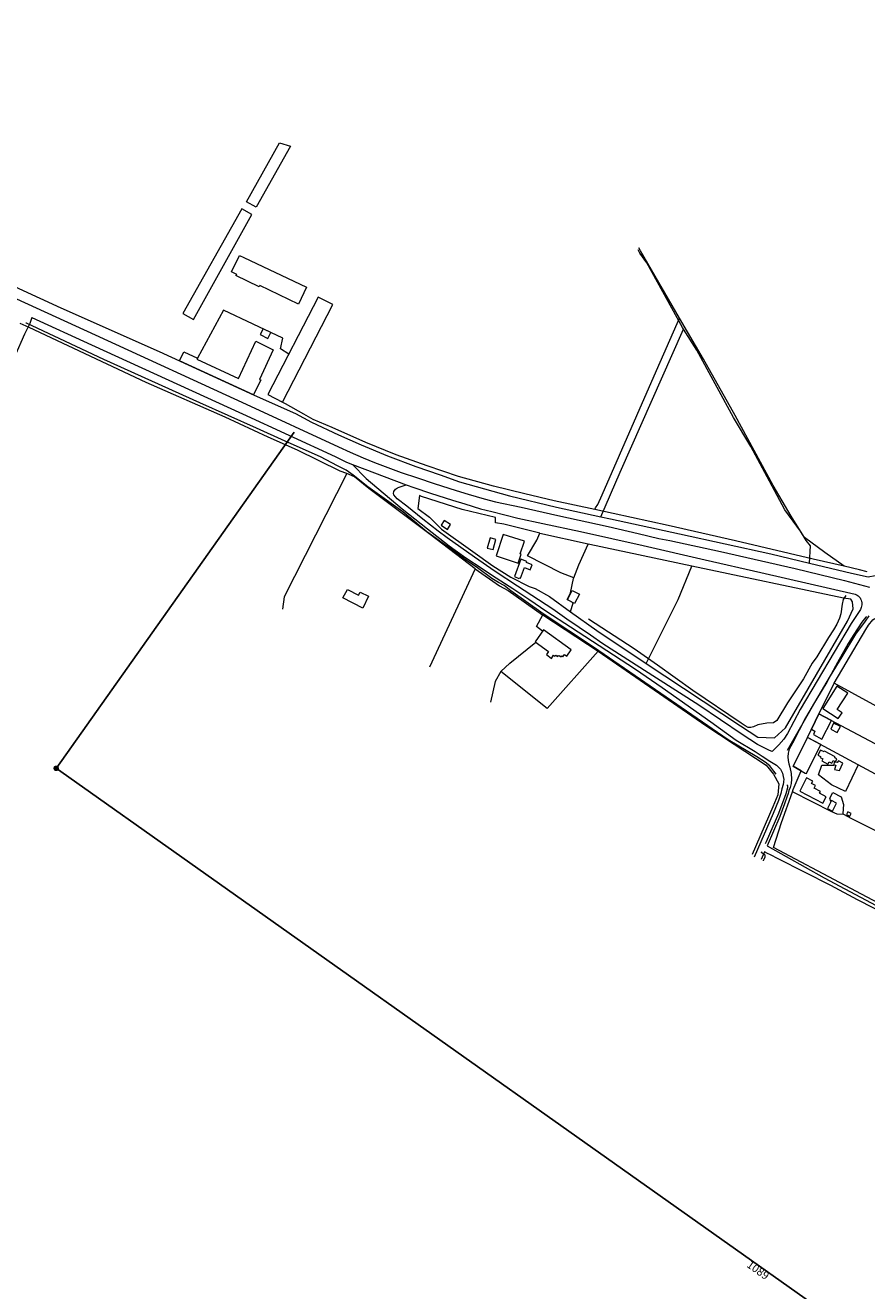
# Model space of a CAD drawing. Units: feet. Extents: x 260945 to 542157, y 6027031 to 12054481.
# Drawn here: x 268792 to 269323, y 6027964 to 6028762 of the extents above; entities that cross this region are included whole.
import ezdxf

# ---------------------------------------------------------------- set-up
doc = ezdxf.new("R2010")
doc.units = ezdxf.units.FT
doc.header["$MEASUREMENT"] = 0
doc.layers.get('0').update_dxf_attribs({"lineweight": 5})
for name, color, linetype, lineweight in [('CALL-PAV', 250, 'Continuous', 5), ('CERCO', 4, 'Continuous', 5), ('Construcciones', 250, 'Continuous', 5), ('Cotas', 7, 'Continuous', 5), ('Drenes', 5, 'Continuous', 9), ('HUELLA', 251, 'Continuous', 5)]:
    doc.layers.add(name, color=color, linetype=linetype, lineweight=lineweight)
doc.styles.get("Standard").update_dxf_attribs({"font": 'arial.ttf'})
doc.dimstyles.get("Standard").update_dxf_attribs({"dimtxt": 5, "dimasz": 3.5, "dimexe": 0.18, "dimexo": 0.0625, "dimgap": 0.09, "dimtad": 2, "dimdec": 0, "dimzin": 0, "dimdsep": 46, "dimtxsty": 'Standard', "dimblk": 'DOT', "dimcen": 0.09, "dimadec": 0, "dimazin": 0, "dimtfac": 1, "dimtdec": 0, "dimtofl": 0, "dimtmove": 0, "dimatfit": 3, "dimfxl": 1, "dimtolj": 1, "dimtzin": 0, "dimarcsym": 0})

# ---------------------------------------------------------------- blocks, each defined once
blk = doc.blocks.new('_Dot')
at = {"color": 0, "linetype": 'ByBlock', "lineweight": -2}
blk.add_line((-0.5, 0), (-1, 0), dxfattribs=at)
at = {"color": 0, "linetype": 'ByBlock', "const_width": 0.5}
blk.add_lwpolyline([(-0.25, 0, 1), (0.25, 0, 1)], format="xyb", close=True, dxfattribs=at)
blk = doc.blocks.new('*D218')
at = {"layer": 'Cotas', "color": 0, "linetype": 'ByBlock', "lineweight": -2, "ltscale": 20, "transparency": 16777216}
for p, q in [((267581.02, 6028982.84), (267784.24, 6029559.2)), ((267787.48, 6029557.87), (270096.73, 6028743.65)), ((269896.88, 6028166.3), (270100.09, 6028742.66))]:
    blk.add_line(p, q, dxfattribs=at)
at = {"layer": 'Cotas', "color": 0, "linetype": 'ByBlock', "lineweight": -2, "ltscale": 20, "transparency": 16777216, "xscale": 3.5, "yscale": 3.5, "zscale": 3.5}
for p, rotation in [((267784.18, 6029559.03), 160.5779644176783), ((270100.03, 6028742.49), 340.5779644176784)]:
    blk.add_blockref('_Dot', p, dxfattribs=dict(at, rotation=rotation))
at = {"layer": 'Cotas', "color": 0, "linetype": 'ByBlock', "ltscale": 20, "transparency": 16777216, "insert": (268942.99, 6029153.25), "char_height": 5, "attachment_point": 5, "rotation": 340.57796}
blk.add_mtext('\\A1;2456', dxfattribs=at)
blk = doc.blocks.new('*D219')
at = {"layer": 'Cotas', "color": 0, "linetype": 'ByBlock', "lineweight": -2, "ltscale": 20, "transparency": 16777216}
for p, q in [((268962.15, 6028505.52), (268811.85, 6028293.18)), ((268814.81, 6028291.31), (269697.72, 6027666.33)), ((269850.78, 6027876.51), (269700.47, 6027664.16))]:
    blk.add_line(p, q, dxfattribs=at)
at = {"layer": 'Cotas', "color": 0, "linetype": 'ByBlock', "lineweight": -2, "ltscale": 20, "transparency": 16777216, "xscale": 3.5, "yscale": 3.5, "zscale": 3.5}
for p, rotation in [((268811.95, 6028293.33), 144.7070697037463), ((269700.58, 6027664.31), 324.7070697037462)]:
    blk.add_blockref('_Dot', p, dxfattribs=dict(at, rotation=rotation))
at = {"layer": 'Cotas', "color": 0, "linetype": 'ByBlock', "ltscale": 20, "transparency": 16777216, "insert": (269254.74, 6027976.66), "char_height": 5, "attachment_point": 5, "rotation": 324.70707}
blk.add_mtext('\\A1;1089', dxfattribs=at)

msp = doc.modelspace()

# ---------------------------------------------------------------- linework, layer by layer
at = {"layer": 'CALL-PAV'}
msp.add_line((268998.82, 6028485.09), (269032.69, 6028472.13), dxfattribs=at)
for points in [[(268682.47, 6028637.31), (268836.56, 6028566.79), (268931.82, 6028523.14), (268990.09, 6028496.18), (268997.44, 6028492.77), (269005.68, 6028489.31), (269012.85, 6028486.37), (269029.69, 6028480.07), (269039.86, 6028476.61), (269050.42, 6028473.07), (269064.23, 6028468.69), (269071.89, 6028466.3), (269081.9, 6028463.34), (269089.11, 6028461.47), (269105.22, 6028458.09), (269128.34, 6028452.89), (269160.09, 6028446), (269179.02, 6028441.5), (269192.1, 6028438.4), (269199.14, 6028437.07), (269231, 6028430.12), (269278.19, 6028419.41), (269309.3, 6028411.83), (269325.06, 6028407.6)], [(268796.61, 6028577.89), (268834.32, 6028560.63), (268929.58, 6028516.98), (268987.85, 6028490.02), (268995.2, 6028486.61), (268998.82, 6028485.09)], [(268998.82, 6028485.09), (269007.59, 6028476.29), (269030.2, 6028456.99), (269046.16, 6028444.38), (269059.78, 6028433.66), (269070.48, 6028426.22), (269080.79, 6028419.36), (269087.14, 6028414.99), (269100.09, 6028406.81), (269110.05, 6028400.03), (269121.49, 6028392.29), (269136.45, 6028382.63), (269177.46, 6028355.8), (269194.19, 6028344.32), (269225, 6028322.58), (269240.93, 6028311.04), (269252.93, 6028303.93), (269257.38, 6028301.1), (269262.13, 6028297.82), (269266.35, 6028295.39), (269268.88, 6028292.72), (269270.12, 6028290.17), (269270.86, 6028287.2), (269271.03, 6028286.59), (269270.83, 6028284.68), (269270.53, 6028283.06), (269269.67, 6028280.34), (269269.1, 6028277.52), (269267.66, 6028273.08), (269264.28, 6028264.73), (269252.2, 6028237.2)], [(269319.28, 6028393.59), (269313.51, 6028384.7), (269281.33, 6028330.5), (269273.21, 6028315.37), (269270.99, 6028311.76), (269267.91, 6028308.15), (269263.56, 6028303.94), (269261.87, 6028304.47), (269254.35, 6028308.43), (269244.69, 6028314.68), (269217.43, 6028333.13), (269190.74, 6028350.25), (269156.82, 6028371.99), (269149.12, 6028377.29), (269141.78, 6028382.27), (269134.16, 6028387.44), (269125.19, 6028393.72), (269102.98, 6028408.26), (269088.83, 6028417.56), (269075.95, 6028426.51), (269058.6, 6028438.73), (269053.02, 6028442.93), (269043.21, 6028450.61), (269033.2, 6028458.83), (269027.11, 6028463.3), (269024.88, 6028465.83), (269024.66, 6028466.85), (269024.98, 6028468.01), (269025.91, 6028469.42), (269027.23, 6028470.24), (269028.37, 6028470.78), (269032.69, 6028472.13)], [(269319.28, 6028393.59), (269313.51, 6028384.7), (269281.33, 6028330.5), (269273.21, 6028315.37), (269270.99, 6028311.76), (269267.91, 6028308.15), (269263.56, 6028303.94), (269261.87, 6028304.47), (269254.35, 6028308.43), (269244.69, 6028314.68), (269217.43, 6028333.13), (269190.74, 6028350.25), (269156.82, 6028371.99), (269149.12, 6028377.29), (269141.78, 6028382.27), (269134.16, 6028387.44), (269125.19, 6028393.72), (269102.98, 6028408.26), (269088.83, 6028417.56), (269075.95, 6028426.51), (269058.6, 6028438.73), (269053.02, 6028442.93), (269043.21, 6028450.61), (269033.2, 6028458.83), (269027.11, 6028463.3), (269024.88, 6028465.83), (269024.66, 6028466.85), (269024.98, 6028468.01), (269025.91, 6028469.42), (269027.23, 6028470.24), (269028.37, 6028470.78), (269032.69, 6028472.13)], [(269032.69, 6028472.13), (269037.62, 6028470.45), (269048.18, 6028466.91), (269061.99, 6028462.53), (269069.65, 6028460.14), (269079.66, 6028457.18), (269086.87, 6028455.31), (269103.22, 6028451.15), (269118.92, 6028447.91), (269142.79, 6028442.87), (269182.22, 6028433.94), (269221.26, 6028424.82), (269256.56, 6028416.99), (269316.01, 6028403.15), (269317.26, 6028402.52), (269317.96, 6028402.11), (269318.57, 6028401.51), (269319.18, 6028400.82), (269319.44, 6028400.31), (269319.8, 6028399.5), (269320.08, 6028398.64), (269320.21, 6028398.14), (269320.18, 6028396.45), (269319.81, 6028394.76), (269319.28, 6028393.59)], [(269032.69, 6028472.13), (269037.62, 6028470.45), (269048.18, 6028466.91), (269061.99, 6028462.53), (269069.65, 6028460.14), (269079.66, 6028457.18), (269086.87, 6028455.31), (269103.22, 6028451.15), (269118.92, 6028447.91), (269142.79, 6028442.87), (269182.22, 6028433.94), (269221.26, 6028424.82), (269256.56, 6028416.99), (269316.01, 6028403.15), (269317.26, 6028402.52), (269317.96, 6028402.11), (269318.57, 6028401.51), (269319.18, 6028400.82), (269319.44, 6028400.31), (269319.8, 6028399.5), (269320.08, 6028398.64), (269320.21, 6028398.14), (269320.18, 6028396.45), (269319.81, 6028394.76), (269319.28, 6028393.59)], [(269324.64, 6028389.59), (269322.25, 6028386.14), (269316.22, 6028378.04), (269307.47, 6028363.7), (269300.18, 6028351.76), (269284.71, 6028325.19), (269276.35, 6028309.22), (269274.4, 6028305.38), (269273.79, 6028302.86), (269273.45, 6028300.5), (269273.8, 6028298.26), (269274.22, 6028296.08), (269274.8, 6028294.11), (269275.58, 6028290.08), (269275.77, 6028286.48), (269275.63, 6028283.77), (269274.89, 6028281.28), (269274.16, 6028279.24), (269273.68, 6028277.49), (269272.98, 6028275.16), (269271.48, 6028270.89), (269268.53, 6028263.01), (269260.47, 6028244.47)], [(269258.79, 6028240.6), (269256.67, 6028235.76)]]:
    msp.add_lwpolyline(points, dxfattribs=at)
at = {"layer": 'CERCO'}
for points in [[(268574.87, 6028693.79), (268643.36, 6028661.98), (268729.67, 6028623.06), (268814.94, 6028583.97), (268876.9, 6028556.27), (268936.87, 6028528.76), (268962.96, 6028517.15), (268973.08, 6028511.86), (268990.01, 6028503.86), (269004.33, 6028497.37), (269020.94, 6028490.63), (269038.82, 6028483.79), (269054.25, 6028478.52), (269066.43, 6028474.09), (269098.01, 6028465.39), (269127.62, 6028458.24), (269155.44, 6028452.08)], [(269207.75, 6028570.38), (269206.98, 6028571.6), (269184.58, 6028612.25), (269180.25, 6028618.43), (269179.16, 6028620.47)], [(268958.64, 6028554.77), (268953.51, 6028558.13), (268954.96, 6028564.81), (268917.58, 6028582.55), (268901.1, 6028552.2)], [(268995.21, 6028479.28), (268991.03, 6028480.88), (268964.17, 6028494.02), (268945.61, 6028502.35), (268918.54, 6028514.99), (268868.81, 6028536.82), (268795.02, 6028571.42), (268789.34, 6028574.05)], [(269155.44, 6028452.08), (269167.78, 6028480.17), (269207.75, 6028570.38)], [(269287.27, 6028422.86), (269287.71, 6028433.63), (269284.99, 6028437.02), (269281.57, 6028443.02), (269271.62, 6028456.42), (269261.86, 6028474.64), (269250.11, 6028496.37), (269239.18, 6028514.72), (269216.07, 6028557.26), (269207.75, 6028570.38)], [(268995.21, 6028479.28), (268955.82, 6028401.58), (268954.74, 6028393.73)], [(269076.33, 6028419.2), (269047.93, 6028440.8), (269009.21, 6028470), (269000.18, 6028477.37), (268995.21, 6028479.28)], [(269117.06, 6028441.65), (269094.37, 6028447.46), (269089.14, 6028448.24), (269089.02, 6028451.63), (269067.97, 6028456.57), (269042.44, 6028464.8), (269041.15, 6028465.43), (269040.05, 6028457.24), (269047.55, 6028451.76), (269055.05, 6028444.19), (269074.76, 6028430.24), (269087.37, 6028421.18), (269098.87, 6028413.94), (269110.25, 6028408.16), (269114.14, 6028406.85), (269123.21, 6028401.71), (269136.42, 6028392.17)], [(269155.44, 6028452.08), (269161.71, 6028450.69), (269205.1, 6028441.27), (269262.78, 6028428.77), (269287.27, 6028422.86)], [(269138.54, 6028413.51), (269130.38, 6028416.66), (269109.31, 6028427.51), (269115.12, 6028437.34), (269117.06, 6028441.65)], [(269147.62, 6028434.85), (269117.16, 6028441.62), (269117.06, 6028441.65)], [(269138.54, 6028413.51), (269141.58, 6028421.64), (269147.62, 6028434.85)], [(269212.89, 6028421), (269148.65, 6028434.62), (269147.62, 6028434.85)], [(269076.33, 6028419.2), (269047.45, 6028357.2)], [(269076.33, 6028419.2), (269091.52, 6028408.43), (269097.16, 6028405.57), (269118.75, 6028390.19), (269118.9, 6028390.09)], [(269184.2, 6028359.48), (269204.34, 6028399.9), (269212.89, 6028421)], [(269184.2, 6028359.48), (269243.58, 6028320.04), (269254.61, 6028312.9), (269265.15, 6028312.62), (269272.07, 6028318.97), (269311.21, 6028386.19), (269314.72, 6028393.94), (269314.25, 6028398.3), (269313.19, 6028399.98), (269308.67, 6028400.7), (269212.89, 6028421)], [(269287.27, 6028422.86), (269313.72, 6028416.48), (269324.21, 6028414.12), (269328.52, 6028415.01)], [(269136.42, 6028392.17), (269138.16, 6028397.76), (269134.29, 6028399.77), (269136.41, 6028404.15), (269138.37, 6028413.07), (269138.54, 6028413.51)], [(269136.42, 6028392.17), (269152.92, 6028380.25), (269184.2, 6028359.48)], [(269118.84, 6028379.9), (269114.94, 6028382.79), (269118.9, 6028390.09)], [(269118.9, 6028390.09), (269153.88, 6028367.28), (269153.92, 6028367.25)], [(269302.69, 6028346.98), (269322.79, 6028380.98), (269324.45, 6028383.68), (269327.16, 6028386.95), (269327.97, 6028387.59), (269329.6, 6028388.34), (269331.59, 6028389.15), (269334.49, 6028389.49), (269338.06, 6028388.78), (269341.2, 6028387.43), (269346.45, 6028384.85), (269355.75, 6028381.37), (269364.68, 6028376.98), (269365.33, 6028376.67)], [(269092.52, 6028354.43), (269098.21, 6028359.78), (269114.48, 6028372.99)], [(269153.92, 6028367.25), (269121.66, 6028331.09), (269092.52, 6028354.43)], [(269153.92, 6028367.25), (269221.76, 6028320.35), (269239.75, 6028308.62), (269259.75, 6028295.39), (269264.39, 6028289.63), (269267.76, 6028283.46), (269267.13, 6028276.57), (269264.1, 6028269.09), (269251.05, 6028238.85)], [(269092.52, 6028354.43), (269088.81, 6028348.04), (269085.87, 6028335.02)], [(269293.17, 6028327.62), (269302.65, 6028346.91), (269302.69, 6028346.98)], [(269338.54, 6028327.49), (269302.69, 6028346.98)], [(269285.92, 6028312.88), (269293.17, 6028327.62)], [(269293.17, 6028327.62), (269352.94, 6028295.98)], [(269276.46, 6028278.49), (269276.96, 6028279.89), (269282.01, 6028291.79), (269276.95, 6028294.65), (269285.92, 6028312.88)], [(269317.78, 6028295.61), (269285.92, 6028312.88)], [(269317.78, 6028295.61), (269309.99, 6028278.62), (269301, 6028283), (269292.89, 6028289.18), (269294.94, 6028295.27), (269302.5, 6028295.26), (269302.59, 6028295.44)], [(269344.89, 6028280.92), (269317.78, 6028295.61)], [(269354.93, 6028195.39), (269264.39, 6028243.27), (269269.61, 6028259.2), (269276.46, 6028278.49)], [(269308.75, 6028264.12), (269304.68, 6028264.41), (269301.35, 6028265.96), (269276.46, 6028278.49)], [(269300.61, 6028272.35), (269300.07, 6028274.56), (269301.91, 6028278.08), (269307.18, 6028275.35), (269308.66, 6028270.44), (269308.18, 6028264.79), (269308.75, 6028264.12)], [(269354.93, 6028195.39), (269364.12, 6028225.87), (269355.97, 6028240.45), (269313.81, 6028261.54), (269308.75, 6028264.12)]]:
    msp.add_lwpolyline(points, dxfattribs=at)
at = {"layer": 'Construcciones'}
for points in [[(268952.85, 6028688.15), (268959.75, 6028685.99), (268938.06, 6028647.53), (268932.02, 6028650.83), (268952.85, 6028688.15)], [(268898.53, 6028576.64), (268935.47, 6028642.76), (268929.14, 6028646.41), (268891.95, 6028580.27), (268898.53, 6028576.64)], [(268964.79, 6028586.24), (268940.41, 6028597.94), (268939.97, 6028597.13), (268925.39, 6028604.27), (268925.84, 6028605), (268922.55, 6028606.75), (268927.52, 6028616.98), (268930.36, 6028615.59), (268969.97, 6028596.95), (268964.79, 6028586.24)], [(268954.72, 6028524.4), (268986.39, 6028585.98), (268977.2, 6028590.71), (268945.55, 6028529.17), (268954.72, 6028524.4)], [(268945.48, 6028564.61), (268947.32, 6028568.41), (268942.47, 6028570.74), (268940.61, 6028567), (268945.48, 6028564.61)], [(268936.51, 6028528.93), (268889.7, 6028550.4), (268892.49, 6028556.15), (268901.09, 6028552.2), (268900.77, 6028551.5), (268926.96, 6028539.33), (268937.87, 6028562.96), (268948.84, 6028557.36), (268940.32, 6028538.79), (268941.02, 6028538.42), (268936.51, 6028528.93)], [(269058.79, 6028444.01), (269060.8, 6028447.2), (269056.65, 6028449.81), (269054.82, 6028446.69), (269058.79, 6028444.01)], [(269103.44, 6028422.8), (269105.34, 6028428.39), (269104.69, 6028428.65), (269107.42, 6028436.61), (269093.87, 6028440.88), (269089.55, 6028427.35), (269103.44, 6028422.8)], [(269087.55, 6028431.34), (269089.34, 6028437.68), (269085.66, 6028438.87), (269083.76, 6028432.35), (269087.55, 6028431.34)], [(269103.87, 6028413.16), (269104.03, 6028413.59), (269104.81, 6028413.27), (269107.38, 6028420.07), (269111.02, 6028418.65), (269112.23, 6028421.83), (269108.65, 6028423.16), (269108.92, 6028423.82), (269105.15, 6028425.27), (269101.09, 6028414.3), (269103.87, 6028413.16)], [(269005.35, 6028394.42), (268992.85, 6028400.95), (268995.65, 6028406.22), (269002.77, 6028402.51), (269003.73, 6028404.46), (269008.93, 6028401.91), (269005.35, 6028394.42)], [(269138.96, 6028397.36), (269134.58, 6028399.61), (269137.53, 6028405.54), (269141.99, 6028403.21), (269138.96, 6028397.36)], [(269124.33, 6028362.73), (269125.73, 6028364.69), (269126.57, 6028364.04), (269127.11, 6028364.77), (269128.16, 6028363.95), (269128.56, 6028364.55), (269129.06, 6028364.19), (269129.31, 6028364.55), (269130.52, 6028363.65), (269130.97, 6028364.23), (269131.64, 6028363.71), (269132.68, 6028365.2), (269134.14, 6028364.12), (269136.89, 6028368.13), (269119.45, 6028380.73), (269114.11, 6028373.25), (269122.51, 6028367.07), (269121.19, 6028365.14), (269124.33, 6028362.73)], [(269305.29, 6028324.78), (269307.73, 6028328.41), (269304.71, 6028330.38), (269311.38, 6028340.68), (269304.32, 6028345.11), (269295.58, 6028331.08), (269305.29, 6028324.78)], [(269295.01, 6028311.71), (269301.03, 6028323.46), (269293.17, 6028327.62), (269288.4, 6028317.94), (269290.64, 6028316.74), (269289.61, 6028314.65), (269295.01, 6028311.71)], [(269304.72, 6028315.93), (269306.63, 6028319.7), (269302.39, 6028321.79), (269300.55, 6028318.07), (269304.72, 6028315.93)], [(269285.3, 6028290.07), (269294.38, 6028308.29), (269285.92, 6028312.88), (269276.95, 6028294.65), (269284.52, 6028290.32), (269285.3, 6028290.07)], [(269298.82, 6028295.94), (269299.59, 6028297.37), (269301.17, 6028296.61), (269302.04, 6028298.25), (269303.56, 6028297.45), (269304.51, 6028299.32), (269303.06, 6028300.05), (269303.36, 6028300.62), (269296.7, 6028304.25), (269296.36, 6028303.69), (269294.21, 6028304.87), (269292.48, 6028301.65), (269294.22, 6028300.7), (269293.98, 6028300.26), (269295.52, 6028299.39), (269294.86, 6028297.95), (269298.82, 6028295.94)], [(269306.11, 6028291.86), (269308.27, 6028296.67), (269305.38, 6028298.07), (269304.72, 6028296.91), (269302.78, 6028297.13), (269302.59, 6028295.44), (269303.8, 6028295.27), (269303, 6028292.57), (269306.11, 6028291.86)], [(269295.51, 6028271.29), (269297.61, 6028275.38), (269293.55, 6028277.6), (269294.06, 6028278.62), (269290.04, 6028280.7), (269290.9, 6028282.53), (269288.54, 6028283.77), (269289.26, 6028285.13), (269285.26, 6028287.25), (269281.13, 6028278.96), (269295.51, 6028271.29)], [(269301.77, 6028266.32), (269304.31, 6028271.38), (269301.07, 6028273.05), (269298.48, 6028267.95), (269301.77, 6028266.32)], [(269312.53, 6028263.15), (269313.37, 6028264.89), (269311.46, 6028265.85), (269310.59, 6028264.14), (269312.53, 6028263.15)]]:
    msp.add_lwpolyline(points, dxfattribs=at)
at = {"layer": 'Drenes'}
for points in [[(269205.25, 6028577.38), (269180.47, 6028619.91), (269179.5, 6028621.75)], [(269151.67, 6028456.59), (269152.13, 6028457.68), (269153.56, 6028459.92), (269156.46, 6028466.01), (269189.21, 6028541.09), (269205.25, 6028577.38)], [(269309.02, 6028420.86), (269296.82, 6028429.59), (269284.07, 6028439.09), (269275.71, 6028452.43), (269264.35, 6028471.91), (269240.2, 6028515.89), (269220.27, 6028551.6), (269205.25, 6028577.38)], [(269266.09, 6028289.72), (269264.71, 6028291.6), (269262.17, 6028294.99), (269259.26, 6028297.28), (269253.98, 6028300.64), (269235.83, 6028311.3), (269150.86, 6028369.72), (269119.23, 6028390.78), (269098.87, 6028405.29), (269094.56, 6028408.78), (269090.96, 6028410.65), (269086.76, 6028413.22), (269077.7, 6028419.88), (269070.67, 6028424.63), (269058.31, 6028433.42), (269045.73, 6028442.6), (269030.58, 6028455.11), (269008.6, 6028470.87), (268999.24, 6028478.41), (268994.84, 6028481.42), (268989.45, 6028484.24), (268978.72, 6028489.8), (268956.43, 6028499.8), (268938.23, 6028508.03), (268902.5, 6028524.02), (268842, 6028551.34), (268793.26, 6028574.16), (268792.83, 6028574.35)], [(269151.67, 6028456.59), (269126.06, 6028462.07), (269107.58, 6028466.53), (269087.81, 6028471.35), (269065.67, 6028477.44), (269046.04, 6028484.25), (269026.5, 6028491.12), (269007.3, 6028498.87), (268986.01, 6028508.34), (268974.17, 6028513.41), (268968.24, 6028516.9), (268956.57, 6028523.26), (268953.91, 6028524.81)], [(269309.02, 6028420.86), (269289.51, 6028425.4), (269240.42, 6028436.89), (269197.92, 6028446.67), (269151.72, 6028456.59), (269151.67, 6028456.59)], [(269323.47, 6028417.29), (269318.72, 6028418.6), (269309.02, 6028420.86)], [(269310.06, 6028402.41), (269308.48, 6028399.77), (269307.79, 6028396.91), (269306.97, 6028390.76), (269306.19, 6028388.09), (269304.35, 6028384.38), (269302.26, 6028380.65), (269299.17, 6028375.9), (269291.74, 6028363.73), (269288.85, 6028359.74), (269283.29, 6028349.83), (269273.37, 6028334.75), (269266.65, 6028323.51), (269264.56, 6028321.94), (269260.32, 6028321.79), (269254.61, 6028320.82), (269251.92, 6028319.41), (269250.18, 6028319), (269248.52, 6028319.12), (269246.49, 6028320.11), (269244.05, 6028321.92), (269213.49, 6028342.53), (269191.33, 6028358.4), (269176.6, 6028368.71), (269147.85, 6028387.53)], [(269323.04, 6028388.94), (269322.73, 6028388.79), (269320.17, 6028385.63), (269315.17, 6028377.88), (269311.64, 6028372.06), (269304.86, 6028360.13), (269298.13, 6028347.74), (269291.04, 6028336.02)], [(269290.47, 6028335.02), (269273.19, 6028304.55)], [(269259.52, 6028245.94), (269260.04, 6028247.08), (269267.93, 6028265.05), (269272.4, 6028277.53), (269273.52, 6028281.32), (269273.48, 6028282.2), (269272.83, 6028282.83)], [(269258.09, 6028235.04), (269258.15, 6028235.16), (269259.17, 6028237.46), (269259.28, 6028238.51), (269257.26, 6028239.82), (269256.9, 6028240.24), (269257.16, 6028240.81)]]:
    msp.add_lwpolyline(points, dxfattribs=at)
at = {"layer": 'HUELLA'}
for points in [[(268796.61, 6028577.89), (268795.26, 6028574.04), (268794.04, 6028571.45), (268791.98, 6028567.23), (268779.78, 6028539.55), (268771.39, 6028522.87), (268760.44, 6028500.65), (268751.84, 6028483.21), (268745.89, 6028471.55), (268739.88, 6028456.98), (268739.2, 6028455.77)], [(269673.54, 6028018.98), (269601.12, 6028057.7), (269528.93, 6028096.98), (269483.67, 6028121.09), (269480.77, 6028122.56), (269477.73, 6028124.2), (269471.7, 6028128.27), (269451.29, 6028139.75), (269417.94, 6028158.28), (269386.29, 6028174.8), (269348.85, 6028194.4), (269317.37, 6028210.4), (269300.68, 6028219.32), (269267.41, 6028236.22), (269262.5, 6028238.72), (269260.64, 6028239.67), (269258.79, 6028240.6)], [(269260.47, 6028244.47), (269296.47, 6028224.14), (269332.3, 6028205.11), (269365.13, 6028188.47), (269388.73, 6028176.1), (269431.18, 6028153.9), (269459.65, 6028138.38), (269471.4, 6028131.83), (269478.63, 6028127), (269482.16, 6028124.35), (269487.18, 6028121.79), (269507.16, 6028111.25), (269542.72, 6028091.79), (269626.92, 6028046.46), (269674.64, 6028020.67)]]:
    msp.add_lwpolyline(points, dxfattribs=at)

# ---------------------------------------------------------------- dimensions: what is measured, and where the dimension line sits
at = {"layer": 'Cotas', "color": 252, "linetype": 'ByBlock', "ltscale": 20}
for p1, p2, distance, picture, middle in [((267581, 6028982.78), (269896.86, 6028166.24), 611.02, '*D218', (268942.99, 6029153.25)), ((268962.19, 6028505.57), (269850.81, 6027876.56), -260.04, '*D219', (269254.74, 6027976.66))]:
    dim = msp.add_aligned_dim(p1=p1, p2=p2, distance=distance, dimstyle='Standard', dxfattribs=at)
    dim.commit()
    dim.dimension.update_dxf_attribs({"geometry": picture, "text_midpoint": middle})

doc.saveas('drawing.dxf')
